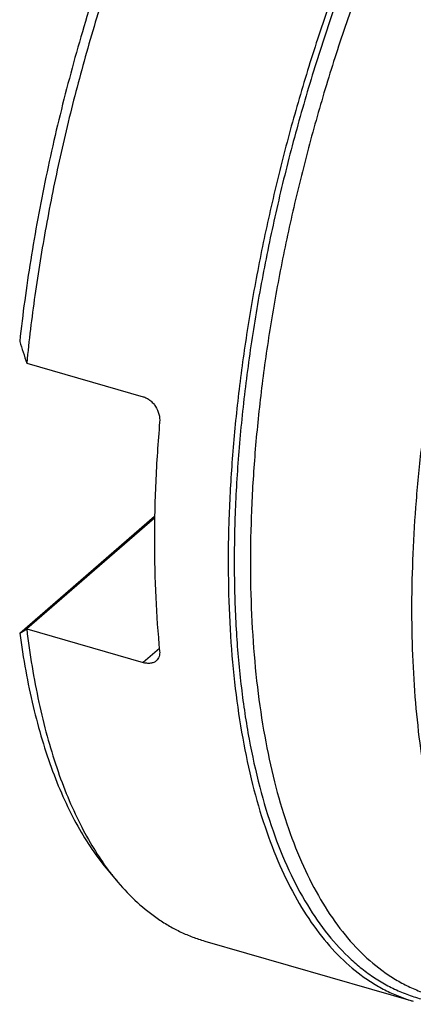
# Model space of a CAD drawing. Units: millimetres. Extents: x 0 to 594, y 0 to 420.
# Drawn here: x 72 to 91, y 64 to 110 of the extents above; entities that cross this region are included whole.
import ezdxf

# ---------------------------------------------------------------- set-up
doc = ezdxf.new("R2010")
doc.units = ezdxf.units.MM
doc.header["$LTSCALE"] = 32.67
doc.layers.add('607614255-000_CL', color=7, linetype='CONTINUOUS')

msp = doc.modelspace()

# ---------------------------------------------------------------- linework, layer by layer
at = {"layer": '607614255-000_CL', "color": 7, "linetype": 'CONTINUOUS'}
for p, q in [((72.777, 94.1437), (78.233, 92.5687)), ((72.4466, 81.4805), (78.7756, 86.9591)), ((78.7737, 86.8662), (72.777, 81.6729)), ((72.777, 81.6729), (78.233, 80.0979)), ((76.598, 70.3387), (77.0495, 69.8046)), ((81.1252, 67.0356), (90.9113, 64.2106))]:
    msp.add_line(p, q, dxfattribs=at)
at = {"layer": '607614255-000_CL', "color": 9, "linetype": 'CONTINUOUS'}
msp.add_line((78.9998, 80.762), (78.233, 80.0979), dxfattribs=at)
at = {"layer": '607614255-000_CL', "color": 7, "linetype": 'CONTINUOUS'}
for centre, radius, start, end in [((180.6169, 129.684), 113.5454, 197.699917, 198.240426), ((35.8861, 144.6265), 72.9664, 300.070122, 300.370433)]:
    msp.add_arc(centre, radius, start, end, dxfattribs=at)
for points, knots in [([(97.1675, 141.5932), (96.4965, 141.3806), (95.494, 140.9554), (94.2019, 140.2322), (93.2014, 139.5798), (92.1962, 138.8325), (91.1889, 137.9924), (90.1822, 137.0617), (89.1786, 136.0429), (88.181, 134.9389), (87.192, 133.7525), (86.2143, 132.487), (84.9104, 130.6725), (83.3305, 128.2271), (81.5474, 125.0794), (79.8698, 121.7107), (78.3159, 118.1575), (76.9025, 114.4584), (75.6451, 110.6534), (74.5572, 106.7838), (73.6508, 102.8915), (72.9356, 99.0189), (72.5862, 96.4401), (72.4466, 95.1626)], [0, 0, 0, 0, 0.0386367, 0.0594242, 0.0812519, 0.1041515, 0.1281395, 0.1532192, 0.1793825, 0.2066108, 0.234877, 0.2641458, 0.2943754, 0.357511, 0.4238458, 0.4928644, 0.5639988, 0.6366417, 0.7101591, 0.7839019, 0.8572169, 0.9294586, 1, 1, 1, 1]), ([(91.9418, 138.2805), (91.3585, 137.7753), (90.1966, 136.6757), (88.5275, 134.8446), (86.8839, 132.7878), (85.278, 130.5207), (83.7214, 128.06), (82.2259, 125.4238), (80.8026, 122.6317), (79.462, 119.7045), (78.2143, 116.6641), (77.0687, 113.533), (76.0337, 110.3346), (75.1172, 107.0927), (74.326, 103.8317), (73.6659, 100.5758), (73.1418, 97.3493), (72.8823, 95.2056), (72.777, 94.1437)], [0, 0, 0, 0, 0.0471872, 0.0976942, 0.1513879, 0.2080703, 0.2674901, 0.3293526, 0.3933279, 0.459057, 0.5261587, 0.5942348, 0.6628751, 0.731663, 0.8001802, 0.8680112, 0.9347491, 1, 1, 1, 1]), ([(101.7279, 135.4555), (101.1917, 134.9911), (100.1229, 133.9867), (98.5817, 132.3244), (97.0604, 130.4683), (95.5687, 128.4301), (94.1159, 126.2225), (92.7112, 123.8595), (91.3635, 121.356), (90.0812, 118.7277), (88.8727, 115.9915), (87.7454, 113.1644), (86.7067, 110.2646), (85.763, 107.3104), (84.9204, 104.3205), (84.1843, 101.3139), (83.5592, 98.3097), (83.0492, 95.327), (82.6575, 92.3846), (82.3865, 89.5013), (82.2379, 86.6952), (82.2127, 83.9842), (82.311, 81.3853), (82.5321, 78.9148), (82.8746, 76.5883), (83.3365, 74.4203), (83.9151, 72.4241), (84.6069, 70.6121), (85.4082, 68.9953), (86.3152, 67.5837), (87.3231, 66.3868), (88.2558, 65.5649), (89.0421, 65.0318), (89.645, 64.6954), (90.2674, 64.4181), (90.6953, 64.2729), (90.9113, 64.2106)], [0, 0, 0, 0, 0.0268266, 0.0554019, 0.0856655, 0.117527, 0.1508712, 0.1855622, 0.221447, 0.2583586, 0.2961181, 0.3345378, 0.373423, 0.4125743, 0.4517896, 0.4908663, 0.529603, 0.5678017, 0.6052702, 0.6418236, 0.6772873, 0.711499, 0.7443116, 0.7755965, 0.805247, 0.8331832, 0.8593573, 0.883761, 0.906434, 0.9274754, 0.9470554, 0.965426, 0.9742681, 0.9829415, 0.9914999, 1, 1, 1, 1]), ([(78.233, 92.5687), (78.2911, 92.5519), (78.406, 92.5053), (78.5641, 92.4028), (78.7055, 92.2707), (78.8645, 92.063), (78.9969, 91.7635), (79.0226, 91.5025), (79.0118, 91.3772)], [0, 0, 0, 0, 0.1186726, 0.2415739, 0.3679219, 0.4964638, 0.7531003, 1, 1, 1, 1]), ([(79.0118, 91.3772), (78.9306, 90.4329), (78.8075, 88.5727), (78.7432, 85.8289), (78.8025, 83.192), (78.9273, 81.4748), (79.0118, 80.6385)], [0, 0, 0, 0, 0.2644051, 0.5199348, 0.7654651, 1, 1, 1, 1]), ([(72.4466, 81.4805), (72.5264, 80.8886), (72.7081, 79.7351), (73.0583, 78.0609), (73.4783, 76.4882), (73.9668, 75.0232), (74.5221, 73.6708), (75.3251, 72.0724), (76.0544, 70.9818), (76.598, 70.3387)], [0, 0, 0, 0, 0.148844, 0.2909336, 0.4261156, 0.5543256, 0.6756047, 0.7901171, 1, 1, 1, 1]), ([(72.777, 81.6729), (72.8477, 81.0828), (73.0103, 79.9305), (73.3276, 78.2536), (73.7119, 76.671), (74.1619, 75.1884), (74.6762, 73.811), (75.2529, 72.5436), (75.8902, 71.3909), (76.3669, 70.6826), (76.6151, 70.351)], [0, 0, 0, 0, 0.1475787, 0.2888292, 0.4235829, 0.5517456, 0.6733111, 0.7883754, 0.8971538, 1, 1, 1, 1]), ([(79.0118, 80.6385), (79.0164, 80.593), (79.0176, 80.5043), (78.9919, 80.3776), (78.9387, 80.2667), (78.8856, 80.2063), (78.856, 80.1806)], [0, 0, 0, 0, 0.2730254, 0.5264258, 0.765865, 1, 1, 1, 1]), ([(78.856, 80.1806), (78.8199, 80.1494), (78.7335, 80.0968), (78.5809, 80.0579), (78.4095, 80.0572), (78.2925, 80.0808), (78.233, 80.0979)], [0, 0, 0, 0, 0.2194034, 0.4555628, 0.7153203, 1, 1, 1, 1]), ([(76.6151, 70.351), (76.6504, 70.3039), (76.7912, 70.1186), (76.9373, 69.9374), (77.0495, 69.8046)], [0, 0, 0, 0, 0.2529593, 1, 1, 1, 1]), ([(77.0495, 69.8046), (77.3357, 69.466), (77.9333, 68.8382), (78.7714, 68.1697), (79.4719, 67.7309), (80.0076, 67.4505), (80.5582, 67.2161), (80.9351, 67.0904), (81.1252, 67.0356)], [0, 0, 0, 0, 0.2660898, 0.5186594, 0.6411617, 0.7618191, 0.8812255, 1, 1, 1, 1])]:
    msp.add_open_spline(points, degree=3, knots=knots, dxfattribs=at)
at = {"layer": '607614255-000_CL', "color": 9, "linetype": 'CONTINUOUS'}
for points, knots in [([(101.9073, 135.2244), (101.3473, 134.7395), (100.2317, 133.6869), (98.6266, 131.9387), (97.0442, 129.98), (95.4956, 127.8245), (93.9915, 125.4868), (92.5423, 122.9833), (91.158, 120.3311), (89.8483, 117.5488), (88.6223, 114.6557), (87.4887, 111.6719), (86.4552, 108.6182), (85.5291, 105.5159), (84.7169, 102.3865), (84.0243, 99.252), (83.4559, 96.1341), (83.0158, 93.0545), (82.707, 90.0348), (82.5317, 87.0958), (82.491, 84.258), (82.5851, 81.5411), (82.8135, 78.9638), (83.1745, 76.5438), (83.6657, 74.2977), (84.2839, 72.2406), (85.0253, 70.3865), (85.8858, 68.7476), (86.8603, 67.3355), (87.7787, 66.3403), (88.5622, 65.6779), (89.1644, 65.2518), (89.7892, 64.8895), (90.4356, 64.5918), (91.1023, 64.3593), (91.7881, 64.1924), (92.4915, 64.0915), (92.9671, 64.0685), (93.2064, 64.0678)], [0, 0, 0, 0, 0.0274361, 0.0567413, 0.0878451, 0.1206427, 0.1550006, 0.190762, 0.2277508, 0.2657752, 0.3046307, 0.3441034, 0.383972, 0.4240113, 0.4639938, 0.5036929, 0.542885, 0.5813521, 0.6188847, 0.6552842, 0.6903664, 0.7239641, 0.7559318, 0.7861494, 0.8145285, 0.8410189, 0.8656176, 0.8883804, 0.9094354, 0.9289976, 0.9383212, 0.9473981, 0.9562827, 0.9650347, 0.9737173, 0.9823957, 0.9911354, 1, 1, 1, 1]), ([(102.5197, 134.794), (101.9903, 134.3355), (100.9352, 133.344), (99.4137, 131.703), (97.912, 129.8707), (96.4394, 127.8586), (95.0052, 125.6793), (93.6185, 123.3466), (92.2881, 120.8752), (91.0223, 118.2806), (89.8292, 115.5794), (88.7164, 112.7886), (87.691, 109.926), (86.7594, 107.0096), (85.9277, 104.0581), (85.201, 101.0901), (84.5839, 98.1244), (84.0804, 95.1799), (83.6937, 92.2753), (83.4262, 89.4289), (83.2795, 86.6588), (83.2546, 83.9825), (83.3516, 81.4169), (83.5699, 78.9781), (83.9081, 76.6815), (84.3641, 74.5412), (84.9352, 72.5706), (85.6181, 70.7818), (86.4092, 69.1858), (87.3045, 67.7923), (88.2995, 66.6107), (89.2202, 65.7994), (89.9964, 65.2731), (90.5917, 64.941), (91.2061, 64.6673), (91.6285, 64.5239), (91.8417, 64.4624)], [0, 0, 0, 0, 0.0268266, 0.0554019, 0.0856655, 0.117527, 0.1508712, 0.1855622, 0.221447, 0.2583586, 0.2961181, 0.3345378, 0.373423, 0.4125743, 0.4517896, 0.4908663, 0.529603, 0.5678017, 0.6052702, 0.6418236, 0.6772873, 0.711499, 0.7443116, 0.7755965, 0.805247, 0.8331832, 0.8593573, 0.883761, 0.906434, 0.9274754, 0.9470554, 0.965426, 0.9742681, 0.9829415, 0.9914999, 1, 1, 1, 1]), ([(110.0821, 132.6109), (109.6118, 132.2035), (108.6736, 131.3298), (107.3144, 129.8958), (105.969, 128.3076), (104.6445, 126.5731), (103.3473, 124.7011), (102.084, 122.701), (100.8609, 120.5827), (99.6842, 118.357), (98.5599, 116.0349), (97.4935, 113.6283), (96.4906, 111.1493), (95.2409, 107.7539), (93.8715, 103.4174), (92.7706, 99.0087), (92.0625, 95.472), (91.6243, 92.8486), (91.279, 90.2576), (91.0286, 87.7122), (90.8741, 85.2251), (90.8164, 82.8088), (90.8557, 80.4756), (90.9919, 78.2371), (91.2242, 76.1045), (91.5514, 74.0885), (91.9721, 72.1991), (92.4842, 70.4457), (93.0852, 68.8368), (93.7726, 67.3804), (94.5432, 66.0838), (95.1284, 65.3065), (95.434, 64.9503)], [0, 0, 0, 0, 0.0254087, 0.0523035, 0.0806428, 0.110364, 0.1413866, 0.1736152, 0.2069415, 0.2412465, 0.2764022, 0.3122727, 0.3487164, 0.3855868, 0.4599965, 0.5342916, 0.5710196, 0.6072657, 0.642885, 0.6777377, 0.7116909, 0.7446197, 0.7764089, 0.8069547, 0.8361671, 0.8639719, 0.890314, 0.9151607, 0.9385062, 0.9603768, 0.9808377, 1, 1, 1, 1])]:
    msp.add_open_spline(points, degree=3, knots=knots, dxfattribs=at)

doc.saveas('drawing.dxf')
